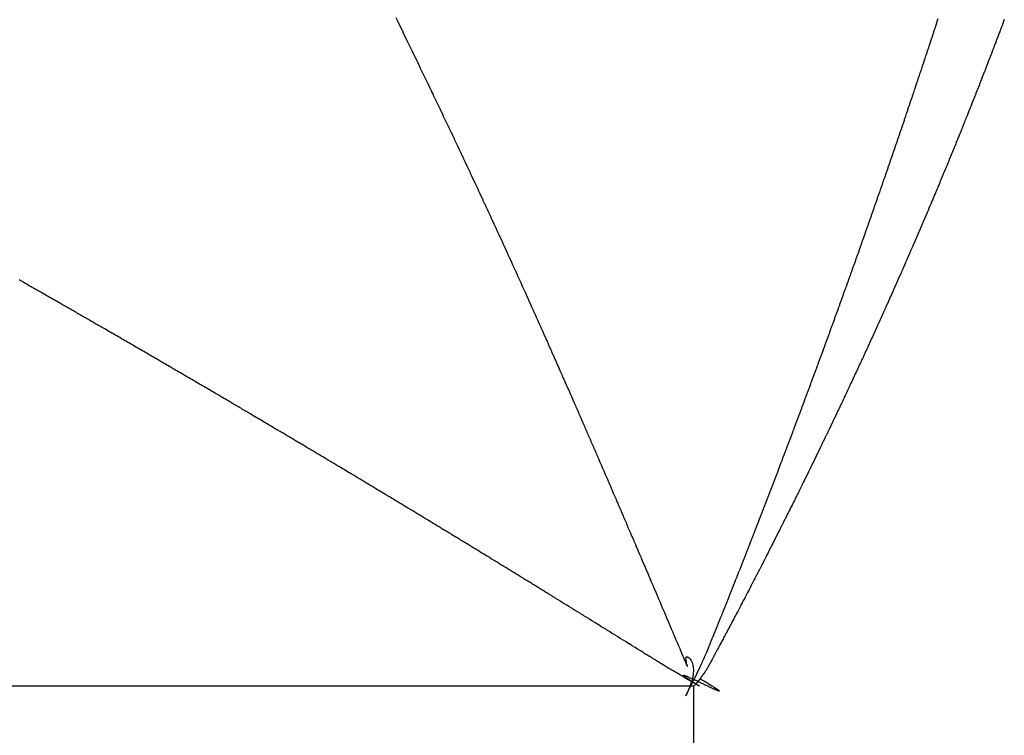
# Model space of a CAD drawing. Units: millimetres. Extents: x -268 to 441, y -276 to 276.
# Drawn here: x -14 to -13, y 206 to 207 of the extents above; entities that cross this region are included whole.
import ezdxf

# ---------------------------------------------------------------- set-up
doc = ezdxf.new("R2010")
doc.units = ezdxf.units.MM
doc.linetypes.add('DASHED', pattern=[9.652, 8.128, -1.524])
doc.layers.add('nevidi', color=4, linetype='DASHED')

msp = doc.modelspace()

# ---------------------------------------------------------------- linework, layer by layer
at = {"color": 2}
for points in [[(-12.863, 207.0286), (-12.8646, 207.0243), (-12.8647, 207.0241), (-12.8664, 207.0197), (-12.8664, 207.0195), (-12.8681, 207.0152), (-12.8698, 207.0105), (-12.8704, 207.009), (-12.8715, 207.0061), (-12.8715, 207.0059), (-12.8732, 207.0016), (-12.8733, 207.0014), (-12.8749, 206.9971), (-12.875, 206.9969), (-12.8766, 206.9925), (-12.8767, 206.9923), (-12.8784, 206.9879), (-12.8785, 206.9877), (-12.8801, 206.9835), (-12.8802, 206.9831), (-12.8818, 206.9789), (-12.882, 206.9785), (-12.8835, 206.9745), (-12.8837, 206.9739), (-12.8853, 206.97), (-12.8855, 206.9694), (-12.887, 206.9654), (-12.8873, 206.9648), (-12.8888, 206.9609), (-12.889, 206.9603), (-12.8905, 206.9563), (-12.8908, 206.9557), (-12.8922, 206.9519), (-12.8925, 206.9512), (-12.894, 206.9474), (-12.8943, 206.9466), (-12.8958, 206.9429), (-12.8961, 206.942), (-12.8975, 206.9383), (-12.8979, 206.9375), (-12.8993, 206.9338), (-12.8996, 206.9329), (-12.901, 206.9294), (-12.9014, 206.9284), (-12.9028, 206.9249), (-12.9032, 206.9238), (-12.9046, 206.9203), (-12.905, 206.9192), (-12.9064, 206.9158), (-12.9068, 206.9146), (-12.9082, 206.9113), (-12.9087, 206.91), (-12.91, 206.9066), (-12.9105, 206.9054), (-12.9117, 206.9023), (-12.9123, 206.9009), (-12.9135, 206.8977), (-12.9141, 206.8963), (-12.9153, 206.8932), (-12.9159, 206.8917), (-12.9171, 206.8886), (-12.9177, 206.8872), (-12.919, 206.8841), (-12.9195, 206.8826), (-12.9207, 206.8797), (-12.9214, 206.8781), (-12.9225, 206.8752), (-12.9232, 206.8735), (-12.9244, 206.8706), (-12.925, 206.869), (-12.9262, 206.866), (-12.9269, 206.8644), (-12.928, 206.8616), (-12.9288, 206.8598), (-12.9299, 206.857), (-12.9306, 206.8552), (-12.9317, 206.8524), (-12.9325, 206.8506), (-12.9335, 206.848), (-12.9343, 206.846), (-12.9353, 206.8436), (-12.9362, 206.8415)], [(-12.9362, 206.8415), (-12.9372, 206.839), (-12.938, 206.8369), (-12.939, 206.8344), (-12.9399, 206.8324), (-12.9409, 206.8298), (-12.9418, 206.8277), (-12.9428, 206.8253), (-12.9437, 206.8231), (-12.9446, 206.8208), (-12.9456, 206.8185), (-12.9465, 206.8163), (-12.9474, 206.814), (-12.9484, 206.8117), (-12.9493, 206.8094), (-12.9502, 206.8073), (-12.9512, 206.8049), (-12.9521, 206.8028), (-12.9531, 206.8003), (-12.954, 206.7983), (-12.955, 206.7958), (-12.9559, 206.7937), (-12.9569, 206.7912), (-12.9577, 206.7892), (-12.9588, 206.7866), (-12.9596, 206.7847), (-12.9607, 206.782), (-12.9615, 206.7801), (-12.9627, 206.7774), (-12.9634, 206.7756), (-12.9646, 206.7728), (-12.9653, 206.7711), (-12.9665, 206.7682), (-12.9672, 206.7665), (-12.9685, 206.7636), (-12.9691, 206.762), (-12.9704, 206.759), (-12.971, 206.7575), (-12.9723, 206.7544), (-12.973, 206.7529), (-12.9743, 206.7498), (-12.9749, 206.7484), (-12.9762, 206.7452), (-12.9768, 206.7439), (-12.9782, 206.7406), (-12.9787, 206.7393), (-12.9802, 206.736), (-12.9807, 206.7348), (-12.9821, 206.7314), (-12.9826, 206.7304), (-12.9841, 206.7268), (-12.9845, 206.7258), (-12.986, 206.7222), (-12.9865, 206.7212), (-12.988, 206.7176), (-12.9884, 206.7168), (-12.99, 206.713), (-12.9903, 206.7122), (-12.992, 206.7084), (-12.9923, 206.7076), (-12.9939, 206.7038), (-12.9943, 206.703), (-12.9959, 206.6992), (-12.9962, 206.6986), (-12.9979, 206.6947), (-12.9982, 206.694), (-12.9999, 206.6901), (-13.0002, 206.6894), (-13.0019, 206.6855), (-13.0022, 206.6849), (-13.0039, 206.6809), (-13.0041, 206.6805), (-13.0059, 206.6763), (-13.0061, 206.6759), (-13.0079, 206.6717), (-13.0081, 206.6713), (-13.0099, 206.6671), (-13.01, 206.6669), (-13.0119, 206.6625), (-13.012, 206.6623), (-13.0139, 206.658), (-13.014, 206.6577), (-13.0159, 206.6534), (-13.016, 206.6532), (-13.018, 206.6488), (-13.02, 206.6442), (-13.0218, 206.64), (-13.022, 206.6396), (-13.0241, 206.635), (-13.0259, 206.6308), (-13.026, 206.6306), (-13.0261, 206.6304), (-13.028, 206.6261), (-13.0281, 206.6259), (-13.0301, 206.6215), (-13.0302, 206.6213), (-13.0321, 206.6169), (-13.0322, 206.6167), (-13.0341, 206.6124), (-13.0343, 206.612), (-13.0362, 206.6078), (-13.0364, 206.6074), (-13.0382, 206.6034), (-13.0384, 206.6028), (-13.0402, 206.5988), (-13.0405, 206.5982), (-13.0423, 206.5943), (-13.0426, 206.5937), (-13.0443, 206.5897), (-13.0446, 206.5891), (-13.0463, 206.5853), (-13.0467, 206.5845), (-13.0484, 206.5807), (-13.0488, 206.5799), (-13.0504, 206.5762), (-13.0509, 206.5752), (-13.0525, 206.5717), (-13.053, 206.5706), (-13.0546, 206.5671), (-13.0551, 206.566)], [(-13.0551, 206.566), (-13.0566, 206.5627), (-13.0572, 206.5615), (-13.0587, 206.5581), (-13.0592, 206.5569), (-13.0608, 206.5536), (-13.0613, 206.5523), (-13.0629, 206.549), (-13.0634, 206.5477), (-13.0649, 206.5445), (-13.0656, 206.5431), (-13.067, 206.54), (-13.0677, 206.5385), (-13.0691, 206.5355), (-13.0698, 206.5339), (-13.0711, 206.531), (-13.0719, 206.5293), (-13.0732, 206.5265), (-13.0741, 206.5247), (-13.0753, 206.522), (-13.0762, 206.5201), (-13.0774, 206.5174), (-13.0783, 206.5155), (-13.0795, 206.5129), (-13.0805, 206.5109), (-13.0816, 206.5084), (-13.0826, 206.5063), (-13.0837, 206.5039), (-13.0847, 206.5017), (-13.0858, 206.4994), (-13.0869, 206.4971), (-13.0879, 206.4949), (-13.089, 206.4925), (-13.09, 206.4904), (-13.0912, 206.4879), (-13.0922, 206.4858), (-13.0933, 206.4833), (-13.0942, 206.4814), (-13.0955, 206.4787), (-13.0964, 206.4768), (-13.0977, 206.4741), (-13.0985, 206.4723), (-13.0998, 206.4695), (-13.1006, 206.4679), (-13.102, 206.465), (-13.1028, 206.4633), (-13.1042, 206.4603), (-13.1049, 206.4587), (-13.1064, 206.4557), (-13.107, 206.4543), (-13.1085, 206.4511), (-13.1091, 206.4498), (-13.1107, 206.4465), (-13.1113, 206.4453), (-13.1129, 206.4419), (-13.1134, 206.4409), (-13.1151, 206.4373), (-13.1156, 206.4363), (-13.1173, 206.4328), (-13.1177, 206.4318), (-13.1194, 206.4282), (-13.1199, 206.4274), (-13.1217, 206.4236), (-13.122, 206.4228), (-13.1239, 206.419), (-13.1242, 206.4184), (-13.1261, 206.4144), (-13.1263, 206.4139), (-13.1283, 206.4098), (-13.1285, 206.4094), (-13.1305, 206.4053), (-13.1307, 206.4049), (-13.1327, 206.4007), (-13.1328, 206.4005), (-13.1349, 206.3961), (-13.135, 206.3959), (-13.1367, 206.3925), (-13.1371, 206.3915), (-13.1393, 206.3871), (-13.1394, 206.3869), (-13.1415, 206.3825), (-13.1416, 206.3823), (-13.1437, 206.3781), (-13.1439, 206.3777), (-13.1458, 206.3737), (-13.1461, 206.3731), (-13.148, 206.3691), (-13.1483, 206.3685), (-13.1502, 206.3647), (-13.1506, 206.3639), (-13.1524, 206.3602), (-13.1528, 206.3593), (-13.1546, 206.3558), (-13.1551, 206.3547), (-13.1568, 206.3513), (-13.1574, 206.3501), (-13.1589, 206.3469), (-13.1596, 206.3455), (-13.1611, 206.3425), (-13.1619, 206.3409), (-13.1633, 206.338), (-13.1641, 206.3364), (-13.1655, 206.3336), (-13.1664, 206.3318), (-13.1677, 206.3292), (-13.1687, 206.3273), (-13.1699, 206.3248), (-13.1709, 206.3227), (-13.1721, 206.3203), (-13.1732, 206.3181), (-13.1743, 206.3159), (-13.1755, 206.3135), (-13.1764, 206.3116), (-13.1777, 206.309), (-13.1786, 206.3072), (-13.18, 206.3044), (-13.1808, 206.3028), (-13.1823, 206.2998), (-13.183, 206.2984), (-13.1846, 206.2953)], [(-13.1846, 206.2953), (-13.1852, 206.294), (-13.1869, 206.2907), (-13.1874, 206.2897), (-13.1892, 206.286), (-13.1896, 206.2852), (-13.1916, 206.2814), (-13.1919, 206.2808), (-13.1939, 206.2768), (-13.1941, 206.2764), (-13.1962, 206.2723), (-13.1963, 206.2721), (-13.198, 206.2686), (-13.1985, 206.2677), (-13.2006, 206.2634), (-13.2007, 206.2633), (-13.2028, 206.2592), (-13.2031, 206.2586), (-13.204, 206.2569), (-13.2051, 206.2547), (-13.2055, 206.254), (-13.2072, 206.2505), (-13.2078, 206.2494), (-13.2094, 206.2461), (-13.2101, 206.2449), (-13.2116, 206.242), (-13.2124, 206.2403), (-13.2137, 206.2377), (-13.2147, 206.2357), (-13.2159, 206.2334), (-13.217, 206.2313), (-13.2181, 206.2291), (-13.2194, 206.2266), (-13.2203, 206.2248), (-13.2218, 206.222), (-13.2225, 206.2206), (-13.2241, 206.2174), (-13.2246, 206.2165), (-13.2265, 206.2128), (-13.2268, 206.2122), (-13.2288, 206.2083), (-13.2289, 206.2081), (-13.2302, 206.2057), (-13.2311, 206.204), (-13.2312, 206.2038), (-13.2332, 206.1999), (-13.2336, 206.1992), (-13.2353, 206.1958), (-13.2359, 206.1946), (-13.2374, 206.1917), (-13.2383, 206.19), (-13.2396, 206.1876), (-13.2407, 206.1855), (-13.2417, 206.1835), (-13.2431, 206.1809), (-13.2438, 206.1794), (-13.2454, 206.1764), (-13.2459, 206.1755), (-13.2478, 206.1718), (-13.2479, 206.1716), (-13.2489, 206.1698), (-13.25, 206.1676), (-13.2502, 206.1673), (-13.252, 206.1637), (-13.2526, 206.1627), (-13.2541, 206.1599), (-13.255, 206.1581), (-13.2561, 206.156), (-13.2574, 206.1536), (-13.2581, 206.1522), (-13.2598, 206.149), (-13.26, 206.1487), (-13.261, 206.1467), (-13.262, 206.1449), (-13.2622, 206.1444), (-13.2639, 206.1413), (-13.2646, 206.1399), (-13.2658, 206.1377), (-13.267, 206.1354), (-13.2676, 206.1343), (-13.2694, 206.1308), (-13.2695, 206.1307), (-13.2712, 206.1275), (-13.2719, 206.1263), (-13.273, 206.1242), (-13.2743, 206.1218), (-13.2747, 206.121), (-13.2756, 206.1193), (-13.2764, 206.1178), (-13.2767, 206.1171), (-13.278, 206.1149), (-13.2792, 206.1126), (-13.2795, 206.112), (-13.2801, 206.111), (-13.281, 206.1092), (-13.2816, 206.1081), (-13.2824, 206.1066), (-13.2835, 206.1046), (-13.2838, 206.104), (-13.284, 206.1036), (-13.2851, 206.1015), (-13.2852, 206.1014), (-13.2861, 206.0995), (-13.2862, 206.0995), (-13.2863, 206.0993), (-13.2865, 206.0989), (-13.2875, 206.097), (-13.2883, 206.0954), (-13.2886, 206.0949), (-13.2889, 206.0944), (-13.2896, 206.093), (-13.2901, 206.0921), (-13.2905, 206.0912), (-13.2906, 206.0911), (-13.2912, 206.09), (-13.2913, 206.0898), (-13.2914, 206.0895), (-13.2915, 206.0893), (-13.2917, 206.089), (-13.2922, 206.088)], [(-13.2922, 206.088), (-13.2923, 206.0878), (-13.2929, 206.0868), (-13.2932, 206.0863), (-13.2938, 206.0851), (-13.294, 206.0847), (-13.2941, 206.0845), (-13.2942, 206.0843), (-13.2947, 206.0834), (-13.2948, 206.0832), (-13.2953, 206.0824), (-13.2956, 206.0818), (-13.2962, 206.0807), (-13.2963, 206.0805), (-13.2964, 206.0804), (-13.2964, 206.0803), (-13.2968, 206.0796), (-13.297, 206.0792), (-13.2973, 206.0787), (-13.2977, 206.078), (-13.2983, 206.0771), (-13.2984, 206.0769), (-13.2988, 206.0762), (-13.299, 206.0758), (-13.2991, 206.0757), (-13.2993, 206.0754), (-13.2996, 206.0749), (-13.2996, 206.0748), (-13.2999, 206.0744), (-13.3002, 206.0738), (-13.3006, 206.0732), (-13.3008, 206.0729), (-13.3009, 206.0726), (-13.3012, 206.0723), (-13.3012, 206.0722), (-13.3013, 206.0721), (-13.3014, 206.0719), (-13.3018, 206.0714), (-13.3018, 206.0713), (-13.3019, 206.0712), (-13.3021, 206.0708), (-13.3022, 206.0707), (-13.3024, 206.0705), (-13.3027, 206.07), (-13.3029, 206.0697), (-13.3031, 206.0694), (-13.3031, 206.0694), (-13.3033, 206.0692), (-13.3034, 206.0691), (-13.3035, 206.0689), (-13.3038, 206.0685), (-13.3039, 206.0684), (-13.304, 206.0683), (-13.3041, 206.0681), (-13.3042, 206.068), (-13.3042, 206.068), (-13.3043, 206.0679), (-13.3044, 206.0677), (-13.3046, 206.0675), (-13.3046, 206.0675), (-13.3047, 206.0673), (-13.3049, 206.0672), (-13.3049, 206.0671), (-13.3049, 206.0671), (-13.305, 206.067), (-13.3051, 206.0668), (-13.3052, 206.0667), (-13.3053, 206.0667), (-13.3055, 206.0664), (-13.3056, 206.0663), (-13.3057, 206.0662), (-13.3058, 206.066), (-13.3058, 206.066), (-13.3059, 206.0658), (-13.3061, 206.0656), (-13.3063, 206.0654), (-13.3064, 206.0652), (-13.3064, 206.0652), (-13.3066, 206.065), (-13.3066, 206.065), (-13.3067, 206.0648), (-13.3069, 206.0645), (-13.307, 206.0644), (-13.3071, 206.0643), (-13.3073, 206.0641), (-13.3073, 206.064), (-13.3074, 206.0639), (-13.3074, 206.0639), (-13.3076, 206.0637), (-13.3077, 206.0635), (-13.3077, 206.0634), (-13.3079, 206.0632), (-13.3081, 206.0629), (-13.3081, 206.0629), (-13.3082, 206.0627), (-13.3084, 206.0624), (-13.3084, 206.0623), (-13.3085, 206.0622), (-13.3085, 206.0621), (-13.3087, 206.0618), (-13.3088, 206.0616), (-13.309, 206.0614), (-13.3091, 206.0612)]]:
    msp.add_lwpolyline(points, dxfattribs=at)
at = {"layer": 'nevidi', "color": 7, "linetype": 'Continuous'}
for p, q in [((-13.3182, 206.05), (-51.3182, 206.05)), ((-13.3182, 205.95), (-13.3182, 206.05))]:
    msp.add_line(p, q, dxfattribs=at)
for points in [[(-13.7556, 207.0314), (-13.7537, 207.0274), (-13.7532, 207.0265), (-13.7513, 207.0224), (-13.7508, 207.0216), (-13.7489, 207.0175), (-13.7484, 207.0166), (-13.7465, 207.0126), (-13.746, 207.0117), (-13.7441, 207.0077), (-13.7436, 207.0068), (-13.7417, 207.0028), (-13.7412, 207.0019), (-13.7393, 206.9979), (-13.7388, 206.9969), (-13.7369, 206.9929), (-13.7364, 206.9918), (-13.7345, 206.988), (-13.734, 206.987), (-13.732, 206.9829), (-13.7316, 206.982), (-13.7296, 206.9779), (-13.7292, 206.977), (-13.7272, 206.973), (-13.7268, 206.9721), (-13.7249, 206.9681), (-13.7244, 206.9672), (-13.7225, 206.9632), (-13.722, 206.9623), (-13.7201, 206.9582), (-13.7197, 206.9573), (-13.7177, 206.9533), (-13.7173, 206.9524)], [(-13.0388, 206.7956), (-13.0384, 206.7967), (-13.037, 206.8006), (-13.0367, 206.8015), (-13.0353, 206.8057), (-13.035, 206.8066), (-13.0336, 206.8107), (-13.0333, 206.8116), (-13.0318, 206.8157), (-13.0315, 206.8166), (-13.0305, 206.8196), (-13.0301, 206.8207), (-13.0298, 206.8217), (-13.0284, 206.8257), (-13.0281, 206.8267), (-13.0267, 206.8308), (-13.0263, 206.8317), (-13.0249, 206.8358), (-13.0246, 206.8367), (-13.0232, 206.8408), (-13.0229, 206.8417), (-13.0215, 206.8457), (-13.0212, 206.8466), (-13.0199, 206.8506), (-13.0195, 206.8517), (-13.0182, 206.8556), (-13.0178, 206.8567), (-13.0165, 206.8606), (-13.0161, 206.8617), (-13.0148, 206.8656), (-13.0144, 206.8665), (-13.013, 206.8706), (-13.0127, 206.8716), (-13.0113, 206.8756), (-13.011, 206.8766), (-13.0096, 206.8807), (-13.0093, 206.8816), (-13.008, 206.8857), (-13.0076, 206.8866), (-13.0063, 206.8907), (-13.006, 206.8916), (-13.0046, 206.8957), (-13.0043, 206.8966), (-13.0029, 206.9007), (-13.0026, 206.9016), (-13.0012, 206.9057), (-13.0009, 206.9066), (-12.9995, 206.9107), (-12.9992, 206.9116), (-12.9979, 206.9156), (-12.9976, 206.9165), (-12.9962, 206.9205), (-12.9959, 206.9215), (-12.9946, 206.9255), (-12.9942, 206.9264), (-12.9929, 206.9305), (-12.9926, 206.9314), (-12.9912, 206.9355), (-12.9909, 206.9364), (-12.9895, 206.9405), (-12.9892, 206.9414), (-12.9879, 206.9454), (-12.9876, 206.9464), (-12.9862, 206.9504), (-12.9859, 206.9513), (-12.9845, 206.9554), (-12.9842, 206.9563), (-12.9829, 206.9604), (-12.9826, 206.9613), (-12.9812, 206.9654), (-12.9809, 206.9663), (-12.9796, 206.9703), (-12.9793, 206.9712), (-12.978, 206.9752), (-12.9776, 206.9763), (-12.9763, 206.9802), (-12.976, 206.9813), (-12.9747, 206.9851), (-12.9744, 206.986), (-12.9731, 206.9901), (-12.9728, 206.991), (-12.9714, 206.9951), (-12.9711, 206.996), (-12.9698, 207.0001), (-12.9695, 207.001), (-12.9681, 207.0051), (-12.9678, 207.006), (-12.9665, 207.01), (-12.9662, 207.011), (-12.9649, 207.015), (-12.9646, 207.0159), (-12.9632, 207.02), (-12.9629, 207.0209), (-12.9616, 207.025), (-12.9613, 207.0259), (-12.96, 207.0299)], [(-13.7173, 206.9524), (-13.7153, 206.9484), (-13.7149, 206.9475), (-13.713, 206.9434), (-13.7125, 206.9425), (-13.7106, 206.9385), (-13.71, 206.9374), (-13.7082, 206.9335), (-13.7077, 206.9324), (-13.7058, 206.9286), (-13.7053, 206.9275), (-13.7034, 206.9235), (-13.703, 206.9226), (-13.701, 206.9185), (-13.7006, 206.9176), (-13.6986, 206.9135), (-13.6982, 206.9126), (-13.6963, 206.9086), (-13.6958, 206.9077), (-13.6939, 206.9036), (-13.6935, 206.9027), (-13.6915, 206.8987), (-13.6911, 206.8978), (-13.6892, 206.8937), (-13.6887, 206.8928), (-13.6868, 206.8888), (-13.6864, 206.8879), (-13.6845, 206.8838), (-13.684, 206.8829), (-13.6821, 206.8789), (-13.6816, 206.8777), (-13.6797, 206.8738), (-13.6792, 206.8729), (-13.6774, 206.8689), (-13.6768, 206.8678), (-13.675, 206.8639), (-13.6745, 206.863), (-13.6726, 206.8588), (-13.6721, 206.8579), (-13.6702, 206.8538), (-13.6698, 206.8529), (-13.6679, 206.8489), (-13.6674, 206.848), (-13.6655, 206.8439), (-13.6651, 206.843), (-13.6632, 206.8389), (-13.6628, 206.838), (-13.6608, 206.834), (-13.6604, 206.8331), (-13.6585, 206.829), (-13.6584, 206.8287), (-13.658, 206.828), (-13.6561, 206.824), (-13.6557, 206.8231), (-13.6538, 206.8191), (-13.6533, 206.8179), (-13.6515, 206.8141), (-13.651, 206.813), (-13.6491, 206.809), (-13.6486, 206.808), (-13.6467, 206.8039), (-13.6463, 206.803), (-13.6444, 206.7989), (-13.6439, 206.798), (-13.642, 206.7939), (-13.6416, 206.793), (-13.6397, 206.7889), (-13.6393, 206.788), (-13.6374, 206.784), (-13.6369, 206.7831), (-13.635, 206.779), (-13.6346, 206.7781), (-13.6327, 206.774), (-13.6323, 206.7731), (-13.6304, 206.769), (-13.63, 206.7681), (-13.6281, 206.764), (-13.6277, 206.7631), (-13.6258, 206.759), (-13.6252, 206.7579), (-13.6234, 206.754), (-13.6229, 206.7529), (-13.6211, 206.749), (-13.6206, 206.7479), (-13.6188, 206.744), (-13.6183, 206.7429), (-13.6164, 206.7389), (-13.616, 206.7379), (-13.6141, 206.7338), (-13.6137, 206.7329), (-13.6118, 206.7288), (-13.6114, 206.7279), (-13.6095, 206.7238), (-13.609, 206.7229), (-13.6072, 206.7188), (-13.6067, 206.7179), (-13.6049, 206.7138), (-13.6044, 206.7129), (-13.6026, 206.7088), (-13.6021, 206.7079), (-13.6003, 206.7038), (-13.5998, 206.7029), (-13.598, 206.6988), (-13.5976, 206.6978), (-13.5957, 206.6937), (-13.5952, 206.6928), (-13.5934, 206.6887), (-13.5929, 206.6876), (-13.5911, 206.6837), (-13.5906, 206.6826), (-13.5888, 206.6787), (-13.5883, 206.6775), (-13.5865, 206.6737), (-13.586, 206.6725), (-13.5842, 206.6686), (-13.5837, 206.6675), (-13.582, 206.6636), (-13.5814, 206.6625), (-13.5797, 206.6586), (-13.5792, 206.6575)], [(-13.1466, 206.4946), (-13.1451, 206.4987), (-13.1447, 206.4996), (-13.1432, 206.5038), (-13.1428, 206.5047), (-13.1413, 206.5088), (-13.141, 206.5097), (-13.1395, 206.5139), (-13.1391, 206.5148), (-13.1376, 206.5188), (-13.1373, 206.5198), (-13.1358, 206.5238), (-13.1354, 206.5249), (-13.1339, 206.5288), (-13.1335, 206.53), (-13.1321, 206.5339), (-13.1317, 206.535), (-13.1302, 206.539), (-13.1299, 206.5399), (-13.1284, 206.544), (-13.128, 206.5449), (-13.1265, 206.5491), (-13.1262, 206.55), (-13.1247, 206.5541), (-13.1243, 206.5551), (-13.1228, 206.5592), (-13.1225, 206.5601), (-13.121, 206.5643), (-13.1206, 206.5652), (-13.1191, 206.5693), (-13.1188, 206.5702), (-13.1173, 206.5744), (-13.117, 206.5753), (-13.1155, 206.5794), (-13.1151, 206.5804), (-13.1136, 206.5845), (-13.1133, 206.5854), (-13.1118, 206.5895), (-13.1114, 206.5905), (-13.1099, 206.5946), (-13.1096, 206.5955), (-13.1081, 206.5997), (-13.1078, 206.6006), (-13.1063, 206.6046), (-13.106, 206.6056), (-13.1045, 206.6095), (-13.1041, 206.6107), (-13.1027, 206.6146), (-13.1023, 206.6157), (-13.1009, 206.6196), (-13.1005, 206.6208), (-13.0991, 206.6247), (-13.0987, 206.6258), (-13.0973, 206.6298), (-13.0969, 206.6307), (-13.0954, 206.6348), (-13.0951, 206.6357), (-13.0936, 206.6399), (-13.0933, 206.6408), (-13.0918, 206.6449), (-13.0915, 206.6458), (-13.09, 206.65), (-13.0897, 206.6509), (-13.0882, 206.655), (-13.0879, 206.6559), (-13.0864, 206.6601), (-13.0861, 206.661), (-13.0846, 206.6651), (-13.0843, 206.666), (-13.0828, 206.6701), (-13.0825, 206.6711), (-13.081, 206.6752), (-13.0807, 206.6761), (-13.0792, 206.6802), (-13.0789, 206.6812), (-13.0774, 206.6853), (-13.0771, 206.6862), (-13.0756, 206.6903), (-13.0753, 206.6912), (-13.0739, 206.6954), (-13.0735, 206.6962), (-13.0721, 206.7003), (-13.0718, 206.7012), (-13.0704, 206.7052), (-13.07, 206.7064), (-13.0686, 206.7103), (-13.0682, 206.7114), (-13.0668, 206.7153), (-13.0664, 206.7165), (-13.065, 206.7204), (-13.0647, 206.7213), (-13.0633, 206.7254), (-13.0629, 206.7263), (-13.0615, 206.7304), (-13.0612, 206.7313), (-13.0597, 206.7355), (-13.0594, 206.7364), (-13.058, 206.7405), (-13.0576, 206.7414), (-13.0562, 206.7455), (-13.0559, 206.7465), (-13.0544, 206.7506), (-13.0541, 206.7515), (-13.0527, 206.7556), (-13.0524, 206.7565), (-13.0509, 206.7606), (-13.0506, 206.7616), (-13.0492, 206.7657), (-13.0488, 206.7666), (-13.0474, 206.7707), (-13.0471, 206.7716), (-13.0457, 206.7757), (-13.0453, 206.7766), (-13.0439, 206.7807), (-13.0436, 206.7816), (-13.0422, 206.7856), (-13.0419, 206.7866), (-13.0405, 206.7906), (-13.0401, 206.7917), (-13.0388, 206.7956)], [(-14.2816, 206.6312), (-14.2844, 206.6328), (-14.286, 206.6337), (-14.2888, 206.6353), (-14.2906, 206.6363), (-14.2932, 206.6378), (-14.295, 206.6388), (-14.2978, 206.6404), (-14.2994, 206.6413), (-14.3022, 206.6429), (-14.3038, 206.6439), (-14.3066, 206.6455), (-14.3082, 206.6464)], [(-13.5792, 206.6575), (-13.5774, 206.6536), (-13.5769, 206.6524), (-13.5751, 206.6485), (-13.5746, 206.6474), (-13.5729, 206.6435), (-13.5723, 206.6424), (-13.5706, 206.6385), (-13.5701, 206.6373), (-13.5683, 206.6335), (-13.5678, 206.6323), (-13.566, 206.6284), (-13.5655, 206.6272), (-13.5638, 206.6234), (-13.5632, 206.622), (-13.5615, 206.6184), (-13.5609, 206.617), (-13.5593, 206.6133), (-13.5586, 206.612), (-13.5569, 206.6082), (-13.5564, 206.607), (-13.5546, 206.603), (-13.5541, 206.6019), (-13.5524, 206.598), (-13.5519, 206.5969), (-13.5501, 206.593), (-13.5496, 206.5918), (-13.5479, 206.5879), (-13.5474, 206.5868), (-13.5456, 206.5829), (-13.5451, 206.5817), (-13.5434, 206.5779), (-13.5429, 206.5767), (-13.5411, 206.5728), (-13.5406, 206.5716), (-13.5389, 206.5678), (-13.5383, 206.5664), (-13.5366, 206.5627), (-13.536, 206.5614), (-13.5344, 206.5577), (-13.5338, 206.5563), (-13.5322, 206.5527), (-13.5316, 206.5513), (-13.5299, 206.5476), (-13.5293, 206.5462), (-13.5277, 206.5426), (-13.5271, 206.5412), (-13.5255, 206.5375), (-13.5249, 206.5362), (-13.5232, 206.5325), (-13.5226, 206.5311), (-13.521, 206.5275), (-13.5204, 206.5261), (-13.5188, 206.5224), (-13.5181, 206.5209), (-13.5166, 206.5174), (-13.5158, 206.5158), (-13.5143, 206.5123), (-13.5136, 206.5107), (-13.5121, 206.5073), (-13.5114, 206.5057), (-13.5099, 206.5022), (-13.5092, 206.5006), (-13.5077, 206.4972), (-13.507, 206.4956), (-13.5055, 206.4922), (-13.5047, 206.4905), (-13.5032, 206.4871), (-13.5025, 206.4855), (-13.501, 206.4821), (-13.5003, 206.4805), (-13.4988, 206.477), (-13.498, 206.4752), (-13.4966, 206.472), (-13.4958, 206.4702), (-13.4944, 206.4669), (-13.4936, 206.4651), (-13.4922, 206.4619), (-13.4914, 206.4601), (-13.49, 206.4569), (-13.4892, 206.455), (-13.4878, 206.4518), (-13.487, 206.45), (-13.4856, 206.4468), (-13.4848, 206.4449), (-13.4834, 206.4417), (-13.4826, 206.4398), (-13.4812, 206.4367), (-13.4803, 206.4346), (-13.479, 206.4316), (-13.4781, 206.4296), (-13.4768, 206.4266), (-13.4759, 206.4245), (-13.4746, 206.4215), (-13.4737, 206.4195), (-13.4724, 206.4165), (-13.4715, 206.4144), (-13.4702, 206.4114), (-13.4693, 206.4094), (-13.468, 206.4064), (-13.4671, 206.4043), (-13.4658, 206.4013), (-13.4649, 206.3993), (-13.4636, 206.3963), (-13.4627, 206.3942), (-13.4614, 206.3912), (-13.4606, 206.3892), (-13.4593, 206.3862), (-13.4584, 206.3841), (-13.4571, 206.3811), (-13.4562, 206.3791), (-13.4549, 206.376), (-13.4539, 206.3739), (-13.4538, 206.3736), (-13.4527, 206.371), (-13.4518, 206.369), (-13.4505, 206.366), (-13.4496, 206.3639), (-13.4483, 206.3609), (-13.4475, 206.3589)], [(-14.0199, 206.4796), (-14.0215, 206.4806), (-14.0242, 206.4822), (-14.0258, 206.4831), (-14.0286, 206.4848), (-14.0302, 206.4857), (-14.033, 206.4873), (-14.0346, 206.4883), (-14.0374, 206.4899), (-14.0389, 206.4908), (-14.0417, 206.4925), (-14.0433, 206.4934), (-14.0461, 206.495), (-14.0478, 206.496), (-14.0505, 206.4976), (-14.0523, 206.4986), (-14.0548, 206.5001), (-14.0566, 206.5012), (-14.0592, 206.5027), (-14.061, 206.5037), (-14.0637, 206.5053), (-14.0654, 206.5063), (-14.0682, 206.5079), (-14.0697, 206.5089), (-14.0725, 206.5105), (-14.0741, 206.5114), (-14.0769, 206.513), (-14.0785, 206.514), (-14.0813, 206.5156), (-14.0829, 206.5165), (-14.0857, 206.5181), (-14.0873, 206.5191), (-14.09, 206.5207), (-14.0918, 206.5217), (-14.0944, 206.5232), (-14.0962, 206.5243), (-14.0988, 206.5258), (-14.1006, 206.5268), (-14.1033, 206.5284), (-14.105, 206.5294), (-14.1078, 206.531), (-14.1094, 206.5319), (-14.1122, 206.5336), (-14.1137, 206.5345), (-14.1165, 206.5361), (-14.1181, 206.537), (-14.1209, 206.5387), (-14.1225, 206.5396), (-14.1253, 206.5412), (-14.1269, 206.5421), (-14.1297, 206.5438), (-14.1313, 206.5447), (-14.1341, 206.5463), (-14.1358, 206.5473), (-14.1385, 206.5488), (-14.1403, 206.5499), (-14.1428, 206.5514), (-14.1446, 206.5524), (-14.1474, 206.554), (-14.149, 206.555), (-14.1518, 206.5566), (-14.1534, 206.5575), (-14.1562, 206.5591), (-14.1578, 206.5601), (-14.1606, 206.5617), (-14.1622, 206.5626), (-14.165, 206.5642), (-14.1666, 206.5651), (-14.1694, 206.5667), (-14.171, 206.5677), (-14.1738, 206.5693), (-14.1755, 206.5703), (-14.1782, 206.5718), (-14.18, 206.5729), (-14.1826, 206.5744), (-14.1844, 206.5754), (-14.1871, 206.577), (-14.1888, 206.5779), (-14.1915, 206.5795), (-14.1931, 206.5805), (-14.1959, 206.5821), (-14.1975, 206.583), (-14.2003, 206.5846), (-14.2019, 206.5855), (-14.2047, 206.5871), (-14.2063, 206.5881), (-14.2091, 206.5897), (-14.2107, 206.5906), (-14.2136, 206.5922), (-14.2153, 206.5932), (-14.2179, 206.5947), (-14.2197, 206.5958), (-14.2224, 206.5973), (-14.2241, 206.5983), (-14.2269, 206.5999), (-14.2285, 206.6008), (-14.2313, 206.6024), (-14.2329, 206.6033), (-14.2357, 206.6049), (-14.2373, 206.6059), (-14.2401, 206.6075), (-14.2417, 206.6084), (-14.2445, 206.61), (-14.2461, 206.6109), (-14.2489, 206.6125), (-14.2506, 206.6135), (-14.2533, 206.615), (-14.2551, 206.6161), (-14.2577, 206.6176), (-14.2595, 206.6186), (-14.2623, 206.6202), (-14.2639, 206.6211), (-14.2667, 206.6227), (-14.2683, 206.6236), (-14.2711, 206.6252), (-14.2727, 206.6261), (-14.2755, 206.6277), (-14.2772, 206.6287), (-14.28, 206.6303), (-14.2816, 206.6312)], [(-13.2607, 206.1965), (-13.2591, 206.2006), (-13.2587, 206.2015), (-13.2571, 206.2057), (-13.2567, 206.2066), (-13.2551, 206.2107), (-13.2547, 206.2117), (-13.2531, 206.2158), (-13.2527, 206.2167), (-13.2511, 206.2208), (-13.2507, 206.2218), (-13.2491, 206.2259), (-13.2487, 206.2268), (-13.2471, 206.231), (-13.2467, 206.2319), (-13.2456, 206.2348), (-13.2451, 206.236), (-13.2448, 206.2369), (-13.2431, 206.2411), (-13.2428, 206.242), (-13.2411, 206.2462), (-13.2408, 206.2471), (-13.2392, 206.2512), (-13.2388, 206.2521), (-13.2372, 206.2563), (-13.2368, 206.2572), (-13.2352, 206.2613), (-13.2349, 206.2623), (-13.2333, 206.2663), (-13.2329, 206.2673), (-13.2313, 206.2713), (-13.2309, 206.2724), (-13.2294, 206.2763), (-13.2289, 206.2775), (-13.2274, 206.2814), (-13.227, 206.2825), (-13.2255, 206.2864), (-13.225, 206.2876), (-13.2235, 206.2915), (-13.2231, 206.2924), (-13.2215, 206.2966), (-13.2212, 206.2975), (-13.2196, 206.3016), (-13.2192, 206.3026), (-13.2176, 206.3067), (-13.2173, 206.3076), (-13.2157, 206.3118), (-13.2153, 206.3127), (-13.2137, 206.3168), (-13.2134, 206.3178), (-13.2118, 206.3219), (-13.2114, 206.3228), (-13.2098, 206.327), (-13.2095, 206.3279), (-13.2079, 206.332), (-13.2075, 206.3329), (-13.2059, 206.3371), (-13.2056, 206.338), (-13.204, 206.3422), (-13.2036, 206.3431), (-13.2021, 206.3471), (-13.2017, 206.3481), (-13.2002, 206.3521), (-13.1998, 206.3532), (-13.1983, 206.3571), (-13.1978, 206.3583), (-13.1963, 206.3622), (-13.1959, 206.3633), (-13.1944, 206.3673), (-13.1941, 206.3682), (-13.1925, 206.3723), (-13.1921, 206.3732), (-13.1906, 206.3774), (-13.1902, 206.3783), (-13.1886, 206.3824), (-13.1883, 206.3834), (-13.1867, 206.3875), (-13.1864, 206.3884), (-13.1848, 206.3926), (-13.1844, 206.3935), (-13.1829, 206.3976), (-13.1825, 206.3986), (-13.181, 206.4027), (-13.1806, 206.4036), (-13.179, 206.4078), (-13.1787, 206.4087), (-13.1771, 206.4128), (-13.1768, 206.4138), (-13.1752, 206.4179), (-13.1749, 206.4188), (-13.1733, 206.4229), (-13.173, 206.4239), (-13.1715, 206.4278), (-13.1711, 206.429), (-13.1696, 206.4329), (-13.1692, 206.434), (-13.1677, 206.4379), (-13.1673, 206.4391), (-13.1658, 206.443), (-13.1654, 206.444), (-13.1639, 206.4481), (-13.1636, 206.449), (-13.162, 206.4531), (-13.1617, 206.4541), (-13.1601, 206.4582), (-13.1598, 206.4591), (-13.1582, 206.4633), (-13.1579, 206.4642), (-13.1563, 206.4683), (-13.156, 206.4692), (-13.1545, 206.4734), (-13.1541, 206.4743), (-13.1526, 206.4785), (-13.1522, 206.4794), (-13.1507, 206.4835), (-13.1503, 206.4844), (-13.1488, 206.4886), (-13.1485, 206.4895), (-13.1469, 206.4936), (-13.1466, 206.4946)], [(-13.7634, 206.327), (-13.765, 206.3279), (-13.7677, 206.3296), (-13.7693, 206.3305), (-13.772, 206.3322), (-13.7736, 206.3331), (-13.7763, 206.3348), (-13.7779, 206.3357), (-13.7806, 206.3374), (-13.7822, 206.3383), (-13.7849, 206.3399), (-13.7865, 206.3409), (-13.7892, 206.3425), (-13.7908, 206.3435), (-13.7935, 206.3451), (-13.7951, 206.3461), (-13.7978, 206.3477), (-13.7994, 206.3487), (-13.8021, 206.3503), (-13.8037, 206.3512), (-13.8065, 206.3529), (-13.808, 206.3538), (-13.8108, 206.3555), (-13.8125, 206.3565), (-13.8151, 206.3581), (-13.8168, 206.3591), (-13.8194, 206.3606), (-13.8212, 206.3617), (-13.8237, 206.3632), (-13.8255, 206.3643), (-13.828, 206.3658), (-13.8298, 206.3669), (-13.8323, 206.3684), (-13.8341, 206.3695), (-13.8367, 206.371), (-13.8384, 206.3721), (-13.8412, 206.3737), (-13.8427, 206.3746), (-13.8455, 206.3763), (-13.8471, 206.3772), (-13.8498, 206.3789), (-13.8514, 206.3798), (-13.8541, 206.3814), (-13.8557, 206.3824), (-13.8585, 206.384), (-13.86, 206.385), (-13.8628, 206.3866), (-13.8644, 206.3876), (-13.8671, 206.3892), (-13.8687, 206.3901), (-13.8714, 206.3918), (-13.873, 206.3927), (-13.8758, 206.3944), (-13.8773, 206.3953), (-13.8801, 206.3969), (-13.8817, 206.3979), (-13.8844, 206.3995), (-13.8862, 206.4006), (-13.8877, 206.4015), (-13.8888, 206.4021), (-13.8905, 206.4032), (-13.8931, 206.4047), (-13.8949, 206.4057), (-13.8974, 206.4073), (-13.8992, 206.4083), (-13.9018, 206.4098), (-13.9035, 206.4109), (-13.9061, 206.4124), (-13.9079, 206.4135), (-13.9104, 206.415), (-13.9122, 206.4161), (-13.915, 206.4177), (-13.9166, 206.4186), (-13.9193, 206.4203), (-13.9209, 206.4212), (-13.9237, 206.4229), (-13.9253, 206.4238), (-13.928, 206.4254), (-13.9296, 206.4264), (-13.9324, 206.428), (-13.9339, 206.4289), (-13.9367, 206.4306), (-13.9383, 206.4315), (-13.9411, 206.4332), (-13.9427, 206.4341), (-13.9454, 206.4357), (-13.9472, 206.4368), (-13.9498, 206.4383), (-13.9515, 206.4394), (-13.9541, 206.4409), (-13.9559, 206.4419), (-13.9585, 206.4435), (-13.9602, 206.4445), (-13.9628, 206.446), (-13.9646, 206.4471), (-13.9673, 206.4486), (-13.9689, 206.4496), (-13.9717, 206.4513), (-13.9733, 206.4522), (-13.9761, 206.4539), (-13.9777, 206.4548), (-13.9804, 206.4564), (-13.982, 206.4574), (-13.9848, 206.459), (-13.9864, 206.4599), (-13.9891, 206.4616), (-13.9907, 206.4625), (-13.9935, 206.4641), (-13.9951, 206.4651), (-13.9979, 206.4667), (-13.9996, 206.4677), (-14.0022, 206.4693), (-14.004, 206.4703), (-14.0066, 206.4718), (-14.0084, 206.4729), (-14.011, 206.4744), (-14.0127, 206.4754), (-14.0154, 206.477), (-14.0171, 206.478), (-14.0199, 206.4796)], [(-13.4475, 206.3589), (-13.4462, 206.3559), (-13.4453, 206.3538), (-13.444, 206.3508), (-13.4431, 206.3488), (-13.4418, 206.3458), (-13.4409, 206.3437), (-13.4396, 206.3407), (-13.4387, 206.3387), (-13.4375, 206.3357), (-13.4366, 206.3336), (-13.4353, 206.3306), (-13.4344, 206.3285), (-13.433, 206.3254), (-13.4322, 206.3235), (-13.4309, 206.3203), (-13.4301, 206.3185), (-13.4287, 206.3153), (-13.4279, 206.3134), (-13.4265, 206.3102), (-13.4257, 206.3084), (-13.4244, 206.3052), (-13.4236, 206.3034), (-13.4222, 206.3002), (-13.4214, 206.2983), (-13.42, 206.2951), (-13.4193, 206.2933), (-13.4179, 206.2901), (-13.4171, 206.2883), (-13.4157, 206.2851), (-13.415, 206.2832), (-13.4136, 206.28), (-13.4128, 206.2782), (-13.4114, 206.275), (-13.4107, 206.2732), (-13.4093, 206.27), (-13.4085, 206.2682), (-13.4071, 206.265), (-13.4064, 206.2631), (-13.405, 206.2599), (-13.4042, 206.2581), (-13.4028, 206.2547), (-13.4021, 206.2531), (-13.4006, 206.2497), (-13.3999, 206.2481), (-13.3985, 206.2447), (-13.3978, 206.2431), (-13.3963, 206.2397), (-13.3957, 206.2381), (-13.3942, 206.2347), (-13.3935, 206.2331), (-13.3921, 206.2297), (-13.3914, 206.2281), (-13.3899, 206.2247), (-13.3893, 206.2231), (-13.3878, 206.2196), (-13.3871, 206.218), (-13.3856, 206.2145), (-13.385, 206.2131), (-13.3835, 206.2095), (-13.3829, 206.2081), (-13.3813, 206.2045), (-13.3808, 206.2031), (-13.3792, 206.1995), (-13.3786, 206.1981), (-13.377, 206.1944), (-13.3765, 206.1931), (-13.3749, 206.1893), (-13.3744, 206.1882), (-13.3728, 206.1843), (-13.3723, 206.1832), (-13.3706, 206.1794), (-13.3702, 206.1782), (-13.3685, 206.1743), (-13.368, 206.1732), (-13.3663, 206.1692), (-13.3658, 206.1681), (-13.3642, 206.1642), (-13.3637, 206.1631), (-13.3621, 206.1593), (-13.3616, 206.1582), (-13.36, 206.1543), (-13.3595, 206.1532), (-13.3578, 206.1492), (-13.3574, 206.1483), (-13.3557, 206.1441), (-13.3553, 206.1432), (-13.3536, 206.1392), (-13.3532, 206.1383), (-13.3515, 206.1342), (-13.3511, 206.1333), (-13.3493, 206.1292), (-13.349, 206.1283), (-13.3472, 206.1243), (-13.3469, 206.1234), (-13.3451, 206.1192), (-13.3447, 206.1183), (-13.343, 206.1142), (-13.3426, 206.1133), (-13.3409, 206.1093), (-13.3405, 206.1084), (-13.3387, 206.1042), (-13.3383, 206.1033), (-13.3366, 206.0992), (-13.3363, 206.0984), (-13.3345, 206.0942), (-13.3341, 206.0934), (-13.3324, 206.0893), (-13.3319, 206.0881), (-13.3302, 206.0844), (-13.3295, 206.0827), (-13.328, 206.0795), (-13.3279, 206.0792), (-13.3277, 206.0789), (-13.3278, 206.0795), (-13.3279, 206.08), (-13.3279, 206.0801), (-13.3281, 206.0808), (-13.3286, 206.0825), (-13.3291, 206.0845)], [(-13.51, 206.1721), (-13.5132, 206.1741), (-13.5141, 206.1747), (-13.5174, 206.1767), (-13.5183, 206.1773), (-13.5216, 206.1793), (-13.5227, 206.18), (-13.5258, 206.1819), (-13.5269, 206.1826), (-13.5299, 206.1845), (-13.5311, 206.1852), (-13.534, 206.187), (-13.5353, 206.1878), (-13.5382, 206.1896), (-13.5395, 206.1904), (-13.5424, 206.1921), (-13.5437, 206.193), (-13.5466, 206.1947), (-13.5479, 206.1956), (-13.5508, 206.1973), (-13.5521, 206.1982), (-13.555, 206.1999), (-13.5563, 206.2007), (-13.5592, 206.2025), (-13.5605, 206.2033), (-13.5634, 206.2051), (-13.5647, 206.2059), (-13.5676, 206.2077), (-13.569, 206.2085), (-13.5717, 206.2102), (-13.5732, 206.2111), (-13.5759, 206.2128), (-13.5774, 206.2137), (-13.5801, 206.2154), (-13.5816, 206.2163), (-13.5843, 206.218), (-13.5859, 206.2189), (-13.5886, 206.2206), (-13.5901, 206.2215), (-13.5928, 206.2232), (-13.5943, 206.2241), (-13.597, 206.2258), (-13.5986, 206.2267), (-13.6013, 206.2284), (-13.6028, 206.2293), (-13.6055, 206.231), (-13.607, 206.2319), (-13.6097, 206.2336), (-13.6113, 206.2345), (-13.614, 206.2362), (-13.6155, 206.2371), (-13.6182, 206.2387), (-13.6198, 206.2397), (-13.6225, 206.2413), (-13.624, 206.2423), (-13.6266, 206.2439), (-13.6282, 206.2449), (-13.6308, 206.2464), (-13.6325, 206.2475), (-13.635, 206.249), (-13.6367, 206.2501), (-13.6393, 206.2516), (-13.641, 206.2527), (-13.6435, 206.2542), (-13.6452, 206.2553), (-13.6478, 206.2568), (-13.6495, 206.2579), (-13.652, 206.2594), (-13.6538, 206.2605), (-13.6563, 206.262), (-13.658, 206.2631), (-13.6605, 206.2646), (-13.6623, 206.2657), (-13.6648, 206.2672), (-13.6665, 206.2683), (-13.6691, 206.2698), (-13.6708, 206.2709), (-13.6733, 206.2724), (-13.6751, 206.2735), (-13.6776, 206.275), (-13.6793, 206.2761), (-13.6819, 206.2776), (-13.6836, 206.2786), (-13.6861, 206.2802), (-13.6879, 206.2812), (-13.6904, 206.2828), (-13.6922, 206.2838), (-13.6947, 206.2854), (-13.6964, 206.2864), (-13.6989, 206.288), (-13.7007, 206.289), (-13.7032, 206.2906), (-13.705, 206.2916), (-13.7077, 206.2933), (-13.7093, 206.2942), (-13.712, 206.2959), (-13.7135, 206.2968), (-13.7163, 206.2985), (-13.7178, 206.2994), (-13.7205, 206.3011), (-13.7221, 206.302), (-13.7248, 206.3037), (-13.7264, 206.3046), (-13.7291, 206.3063), (-13.7307, 206.3072), (-13.7334, 206.3088), (-13.7349, 206.3098), (-13.7377, 206.3114), (-13.7392, 206.3124), (-13.742, 206.314), (-13.7435, 206.315), (-13.7463, 206.3166), (-13.7478, 206.3176), (-13.7505, 206.3192), (-13.7521, 206.3202), (-13.7548, 206.3218), (-13.7564, 206.3228), (-13.7591, 206.3244), (-13.7607, 206.3253), (-13.7634, 206.327)], [(-13.3291, 206.0845), (-13.3292, 206.0848), (-13.3299, 206.0881), (-13.3299, 206.0885), (-13.3301, 206.0902), (-13.3299, 206.0915), (-13.3296, 206.0925), (-13.3293, 206.093), (-13.3288, 206.0933), (-13.3279, 206.0933), (-13.3272, 206.0932), (-13.3265, 206.0927), (-13.3253, 206.0918), (-13.3251, 206.0916), (-13.325, 206.0914), (-13.3249, 206.0913), (-13.3239, 206.0901), (-13.3237, 206.0899), (-13.3227, 206.0883), (-13.3224, 206.0877), (-13.322, 206.0869), (-13.3211, 206.085), (-13.3204, 206.0831), (-13.3198, 206.0808), (-13.3197, 206.0804), (-13.3193, 206.0778), (-13.3192, 206.0772), (-13.319, 206.075), (-13.319, 206.0721), (-13.3192, 206.069), (-13.3196, 206.0657), (-13.3203, 206.0624), (-13.3204, 206.0617), (-13.321, 206.0594), (-13.3211, 206.0591), (-13.3221, 206.0557), (-13.3226, 206.0541), (-13.3228, 206.0534), (-13.3237, 206.051), (-13.3246, 206.0486), (-13.3248, 206.048), (-13.3261, 206.0446), (-13.327, 206.0427), (-13.3277, 206.0411), (-13.3291, 206.0381), (-13.3291, 206.038), (-13.3293, 206.0377), (-13.3299, 206.0365), (-13.3302, 206.0359), (-13.3302, 206.0359), (-13.3303, 206.0358), (-13.3301, 206.0363), (-13.3296, 206.0375), (-13.3293, 206.0381), (-13.3286, 206.0394), (-13.3284, 206.0399), (-13.3262, 206.0441), (-13.3257, 206.0451), (-13.3238, 206.0487), (-13.3232, 206.05), (-13.3215, 206.0532), (-13.3208, 206.0546), (-13.3192, 206.0577), (-13.3186, 206.0589), (-13.317, 206.0622), (-13.3163, 206.0635), (-13.3147, 206.0669), (-13.3141, 206.0681), (-13.3125, 206.0714), (-13.3119, 206.0726), (-13.3102, 206.0761), (-13.3098, 206.0771), (-13.308, 206.0809), (-13.3076, 206.0818), (-13.3058, 206.0857), (-13.3055, 206.0865), (-13.3037, 206.0904), (-13.3034, 206.0913), (-13.3017, 206.0952), (-13.3013, 206.0961), (-13.2996, 206.1001), (-13.2991, 206.1013), (-13.2975, 206.1051), (-13.2971, 206.1062), (-13.2955, 206.1101), (-13.2951, 206.111), (-13.2933, 206.1152), (-13.293, 206.1161), (-13.2913, 206.1202), (-13.2909, 206.1211), (-13.2892, 206.1252), (-13.2889, 206.1261), (-13.2872, 206.1302), (-13.2868, 206.1311), (-13.2852, 206.1352), (-13.2848, 206.1361), (-13.2831, 206.1402), (-13.2828, 206.1412), (-13.2811, 206.1453), (-13.2807, 206.1462), (-13.2791, 206.1503), (-13.2787, 206.1512), (-13.2771, 206.1554), (-13.2767, 206.1563), (-13.275, 206.1604), (-13.2747, 206.1613), (-13.273, 206.1655), (-13.2727, 206.1664), (-13.271, 206.1705), (-13.2706, 206.1714), (-13.269, 206.1754), (-13.2687, 206.1764), (-13.2671, 206.1804), (-13.2666, 206.1816), (-13.2651, 206.1855), (-13.2646, 206.1866), (-13.2631, 206.1905), (-13.2626, 206.1916), (-13.2611, 206.1956), (-13.2607, 206.1965)], [(-13.3208, 206.057), (-13.32, 206.0565), (-13.32, 206.0564), (-13.3194, 206.0561), (-13.3181, 206.0553), (-13.3168, 206.0544), (-13.3159, 206.0539), (-13.3155, 206.0537), (-13.3143, 206.0529), (-13.314, 206.0528), (-13.3132, 206.0523), (-13.3123, 206.0517), (-13.3117, 206.0513), (-13.3115, 206.0512), (-13.3109, 206.0508), (-13.3105, 206.0505), (-13.3102, 206.0503), (-13.3102, 206.0503), (-13.3103, 206.0503), (-13.3105, 206.0504), (-13.311, 206.0506), (-13.3113, 206.0508), (-13.312, 206.0512), (-13.313, 206.0517), (-13.3144, 206.0526), (-13.3151, 206.0529), (-13.3162, 206.0536), (-13.3191, 206.0552), (-13.3207, 206.0561), (-13.3232, 206.0576), (-13.325, 206.0586), (-13.3275, 206.06), (-13.3294, 206.0611), (-13.3317, 206.0625), (-13.3335, 206.0636), (-13.3361, 206.0651), (-13.3378, 206.0661), (-13.3403, 206.0676), (-13.3421, 206.0686), (-13.3445, 206.07), (-13.3464, 206.0711), (-13.3489, 206.0726), (-13.3506, 206.0736), (-13.3532, 206.0751), (-13.3549, 206.0762), (-13.3575, 206.0777), (-13.3591, 206.0787), (-13.3618, 206.0803), (-13.3633, 206.0813), (-13.3661, 206.0829), (-13.3676, 206.0839), (-13.3703, 206.0856), (-13.3719, 206.0865), (-13.3746, 206.0882), (-13.3761, 206.0891), (-13.3789, 206.0908), (-13.3802, 206.0916), (-13.3832, 206.0935), (-13.3843, 206.0942), (-13.3874, 206.0961), (-13.3886, 206.0968), (-13.3917, 206.0987), (-13.3928, 206.0995), (-13.3959, 206.1014), (-13.3969, 206.102), (-13.4002, 206.1041), (-13.4011, 206.1046), (-13.4045, 206.1067), (-13.4053, 206.1072), (-13.4087, 206.1093), (-13.4095, 206.1098), (-13.413, 206.112), (-13.4137, 206.1124), (-13.4171, 206.1146), (-13.4179, 206.115), (-13.4213, 206.1172), (-13.4221, 206.1176), (-13.4255, 206.1198), (-13.4263, 206.1202), (-13.4297, 206.1224), (-13.4305, 206.1229), (-13.434, 206.125), (-13.4345, 206.1254), (-13.4382, 206.1276), (-13.4388, 206.128), (-13.4422, 206.1301), (-13.443, 206.1306), (-13.4464, 206.1328), (-13.4472, 206.1332), (-13.4506, 206.1354), (-13.4514, 206.1359), (-13.4548, 206.1379), (-13.4555, 206.1384), (-13.4589, 206.1405), (-13.4596, 206.141), (-13.4606, 206.1415), (-13.4631, 206.1431), (-13.4638, 206.1436), (-13.4672, 206.1457), (-13.468, 206.1462), (-13.4714, 206.1483), (-13.4722, 206.1488), (-13.4756, 206.1509), (-13.4764, 206.1514), (-13.4798, 206.1535), (-13.4807, 206.1541), (-13.484, 206.1561), (-13.4849, 206.1566), (-13.4881, 206.1586), (-13.4891, 206.1592), (-13.4923, 206.1612), (-13.4933, 206.1618), (-13.4965, 206.1638), (-13.4974, 206.1644), (-13.5007, 206.1664), (-13.5016, 206.167), (-13.5048, 206.169), (-13.5058, 206.1696), (-13.509, 206.1716), (-13.51, 206.1721)], [(-13.3091, 206.0612), (-13.3073, 206.0601), (-13.307, 206.0599), (-13.3055, 206.0591), (-13.3036, 206.0579), (-13.303, 206.0575), (-13.3002, 206.0558), (-13.2987, 206.0549), (-13.297, 206.0539), (-13.2943, 206.0522), (-13.2938, 206.0519), (-13.292, 206.0508), (-13.2906, 206.0499), (-13.2901, 206.0496), (-13.2894, 206.0491), (-13.2881, 206.0483), (-13.2876, 206.048), (-13.287, 206.0476), (-13.2859, 206.0469), (-13.2858, 206.0467), (-13.2848, 206.0461), (-13.2842, 206.0457), (-13.2835, 206.0452), (-13.2832, 206.045), (-13.2829, 206.0447), (-13.2824, 206.0443), (-13.2823, 206.0443), (-13.2817, 206.0437), (-13.2814, 206.0435), (-13.2813, 206.0433), (-13.2813, 206.0432), (-13.2813, 206.0431), (-13.2814, 206.043), (-13.2816, 206.043), (-13.2817, 206.043), (-13.2822, 206.0431), (-13.2822, 206.0432), (-13.2827, 206.0433), (-13.2831, 206.0434), (-13.2837, 206.0436), (-13.2843, 206.0439), (-13.285, 206.0441), (-13.2857, 206.0444), (-13.2863, 206.0447), (-13.2865, 206.0448), (-13.2873, 206.0451), (-13.2882, 206.0455), (-13.2888, 206.0458), (-13.2891, 206.0459), (-13.2901, 206.0463), (-13.2909, 206.0467), (-13.2911, 206.0468), (-13.2921, 206.0473), (-13.2932, 206.0478), (-13.2939, 206.0481), (-13.2953, 206.0487), (-13.2955, 206.0488), (-13.2966, 206.0493), (-13.2978, 206.0499), (-13.2988, 206.0504), (-13.2998, 206.0509), (-13.3003, 206.0511), (-13.3015, 206.0516), (-13.3028, 206.0522), (-13.3034, 206.0525), (-13.3043, 206.0529), (-13.3053, 206.0534), (-13.3066, 206.0541), (-13.3079, 206.0547), (-13.3088, 206.0551), (-13.3092, 206.0553), (-13.3104, 206.0559), (-13.3117, 206.0565), (-13.3123, 206.0567), (-13.3134, 206.0573), (-13.3142, 206.0577), (-13.3155, 206.0583), (-13.3165, 206.0587), (-13.3179, 206.0594), (-13.3191, 206.0599), (-13.3202, 206.0605), (-13.3206, 206.0607), (-13.3225, 206.0615), (-13.3246, 206.0625), (-13.3255, 206.0629), (-13.3265, 206.0633), (-13.3269, 206.0635), (-13.3282, 206.0641), (-13.329, 206.0644), (-13.3298, 206.0647), (-13.3305, 206.065), (-13.3311, 206.0653), (-13.3317, 206.0655), (-13.3319, 206.0656), (-13.3322, 206.0657), (-13.3327, 206.0658), (-13.333, 206.0659), (-13.3334, 206.066), (-13.3336, 206.066), (-13.3337, 206.066), (-13.3338, 206.0659), (-13.3338, 206.0658), (-13.3337, 206.0657), (-13.3335, 206.0655), (-13.3332, 206.0652), (-13.3329, 206.0649), (-13.3324, 206.0645), (-13.3318, 206.0641), (-13.3312, 206.0637), (-13.3304, 206.0631), (-13.3295, 206.0625), (-13.3285, 206.0619), (-13.3284, 206.0618), (-13.3274, 206.0612), (-13.3262, 206.0604), (-13.326, 206.0602), (-13.3242, 206.0591), (-13.3236, 206.0587), (-13.3222, 206.0579), (-13.3208, 206.057)], [(-13.3091, 206.0612), (-13.3136, 206.0556), (-13.3182, 206.05)]]:
    msp.add_lwpolyline(points, dxfattribs=at)

doc.saveas('drawing.dxf')
